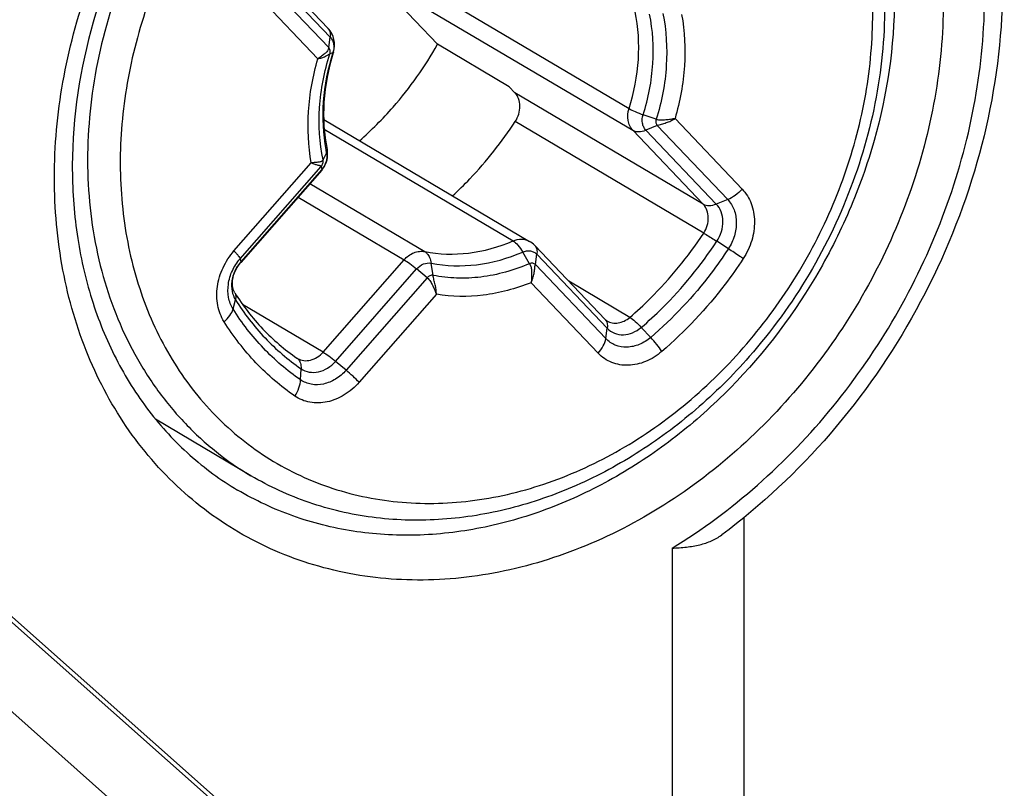
# Model space of a CAD drawing. Units: millimetres. Extents: x 0 to 594, y 0 to 420.
# Drawn here: x 465 to 471, y 390 to 395 of the extents above; entities that cross this region are included whole.
import ezdxf

# ---------------------------------------------------------------- set-up
doc = ezdxf.new("R2010")
doc.units = ezdxf.units.MM
doc.header["$LTSCALE"] = 32.67
doc.layers.add('DECKEL-GD_-2DXF_CONTINUOUS_LINE', color=7, linetype='CONTINUOUS')
doc.layers.add('DECKELSCHRAUDXF_CONTINUOUS_LINE', color=7, linetype='CONTINUOUS')

msp = doc.modelspace()

# ---------------------------------------------------------------- linework, layer by layer
at = {"layer": 'DECKEL-GD_-2DXF_CONTINUOUS_LINE', "color": 7, "linetype": 'Continuous'}
for p, q in [((469.48775, 387.38831), (460.69643, 395.19146)), ((469.07784, 387.78756), (461.34634, 394.65003)), ((460.7952, 394.5412), (469.07784, 387.18954)), ((469.52784, 392.09145), (469.52784, 315.62215))]:
    msp.add_line(p, q, dxfattribs=at)
at = {"layer": 'DECKEL-GD_-2DXF_CONTINUOUS_LINE', "color": 9, "linetype": 'Continuous'}
msp.add_line((469.07784, 391.90089), (469.07784, 387.78756), dxfattribs=at)
for points, knots in [([(469.07784, 391.90089), (469.26756, 392.01693), (469.63105, 392.28696), (470.10426, 392.78024), (470.49686, 393.3496), (470.79391, 393.97346), (470.98422, 394.62844), (471.06035, 395.29001), (471.01892, 395.93336), (470.86062, 396.53416), (470.59033, 397.0691), (470.21738, 397.5165), (469.75601, 397.85738), (469.22524, 398.07714), (468.64743, 398.16718), (468.04609, 398.12513), (467.44486, 397.95417), (467.06548, 397.76248), (466.88246, 397.64908)], [0, 0, 0, 0, 0.0662218, 0.134047, 0.202692, 0.2712765, 0.3389274, 0.4048819, 0.4685886, 0.5297998, 0.5886427, 0.6456426, 0.7016693, 0.7577877, 0.815044, 0.8742581, 0.9358898, 1, 1, 1, 1]), ([(467.98926, 397.81111), (468.16818, 397.84644), (468.52827, 397.88062), (469.05928, 397.81252), (469.55014, 397.62573), (469.98004, 397.32733), (470.33131, 396.92999), (470.59041, 396.45057), (470.74832, 395.90855), (470.80009, 395.32495), (470.74461, 394.72182), (470.58447, 394.12168), (470.32593, 393.54693), (469.97878, 393.01904), (469.55599, 392.55779), (469.07314, 392.18059), (468.54838, 391.90193), (468.17551, 391.78687), (467.98926, 391.75009)], [0, 0, 0, 0, 0.0594822, 0.116937, 0.173144, 0.2291282, 0.2859603, 0.3445404, 0.4054397, 0.4688353, 0.5345258, 0.6019966, 0.6705105, 0.7392064, 0.8072026, 0.8736989, 0.9380778, 1, 1, 1, 1]), ([(467.98926, 391.75009), (467.81035, 391.71476), (467.45025, 391.68057), (466.91924, 391.74867), (466.42838, 391.93547), (465.99848, 392.23387), (465.64721, 392.63121), (465.38811, 393.11062), (465.23021, 393.65264), (465.17843, 394.23624), (465.23391, 394.83938), (465.39405, 395.43951), (465.65259, 396.01427), (465.99975, 396.54216), (466.42254, 397.0034), (466.90538, 397.3806), (467.43014, 397.65927), (467.80301, 397.77433), (467.98926, 397.81111)], [0, 0, 0, 0, 0.0594822, 0.116937, 0.173144, 0.2291282, 0.2859603, 0.3445404, 0.4054397, 0.4688353, 0.5345258, 0.6019966, 0.6705105, 0.7392064, 0.8072026, 0.8736989, 0.9380778, 1, 1, 1, 1]), ([(469.40579, 397.42834), (469.51579, 397.36317), (469.72494, 397.21014), (469.99127, 396.92278), (470.20484, 396.58436), (470.36045, 396.20373), (470.45466, 395.79028), (470.49632, 395.20233), (470.40643, 394.59757), (470.19987, 394.0183), (469.91659, 393.46124), (469.5305, 392.96425), (469.06494, 392.56189), (468.68814, 392.31721), (468.29124, 392.13436), (468.01484, 392.05543), (467.87676, 392.02816)], [0, 0, 0, 0, 0.0549795, 0.11063, 0.1675351, 0.226123, 0.2866296, 0.3490904, 0.4788088, 0.5456362, 0.6130185, 0.7469574, 0.8127276, 0.8770044, 0.9394791, 1, 1, 1, 1]), ([(467.87676, 392.02816), (467.74283, 392.00172), (467.47398, 391.97087), (467.07385, 391.99531), (466.69308, 392.0908), (466.45793, 392.20086), (466.34773, 392.26615)], [0, 0, 0, 0, 0.2591246, 0.510786, 0.7568818, 1, 1, 1, 1])]:
    msp.add_open_spline(points, degree=3, knots=knots, dxfattribs=at)
at = {"layer": 'DECKEL-GD_-2DXF_CONTINUOUS_LINE', "color": 7, "linetype": 'Continuous'}
for points, knots in [([(469.78805, 398.07361), (469.9024, 398.00588), (470.12157, 397.85175), (470.41189, 397.57139), (470.65959, 397.24657), (470.86063, 396.88326), (471.01212, 396.48774), (471.14673, 395.92086), (471.17888, 395.16491), (471.00746, 394.25392), (470.63996, 393.38216), (470.09994, 392.60281), (469.63892, 392.16963), (469.38989, 391.9837)], [0, 0, 0, 0, 0.0560554, 0.1124746, 0.169595, 0.2277039, 0.2870182, 0.3476711, 0.472847, 0.6027868, 0.7356442, 0.868914, 1, 1, 1, 1]), ([(467.92035, 397.65701), (467.78334, 397.62996), (467.50829, 397.55127), (467.11239, 397.36864), (466.73481, 397.1233), (466.26621, 396.7184), (465.87665, 396.21775), (465.58989, 395.6564), (465.38049, 395.07368), (465.28798, 394.46671), (465.32726, 393.87824), (465.41905, 393.46733), (465.57101, 393.09121), (465.7791, 392.75886), (466.03792, 392.47824), (466.24104, 392.32935), (466.34773, 392.26615)], [0, 0, 0, 0, 0.0602129, 0.1227328, 0.1873496, 0.2536842, 0.389133, 0.4573174, 0.5248819, 0.655583, 0.71814, 0.7783917, 0.8363363, 0.8922171, 0.9465324, 1, 1, 1, 1]), ([(469.07784, 391.90089), (469.10814, 391.90183), (469.16659, 391.90561), (469.25023, 391.91967), (469.32561, 391.9439), (469.37022, 391.96901), (469.38989, 391.9837)], [0, 0, 0, 0, 0.2777626, 0.5358768, 0.7750776, 1, 1, 1, 1])]:
    msp.add_open_spline(points, degree=3, knots=knots, dxfattribs=at)
at = {"layer": 'DECKELSCHRAUDXF_CONTINUOUS_LINE', "color": 7, "linetype": 'Continuous'}
for p, q in [((466.47315, 395.63339), (466.91576, 395.16831)), ((467.60422, 395.06827), (467.19732, 395.49583)), ((468.05422, 394.8017), (467.60422, 395.06827)), ((468.08993, 394.76418), (468.05422, 394.8017)), ((466.88871, 394.59564), (468.18221, 393.82938)), ((466.87608, 394.27748), (466.36691, 393.69668)), ((468.21442, 393.80374), (468.65703, 393.33866)), ((466.43139, 392.35606), (465.83238, 392.71091))]:
    msp.add_line(p, q, dxfattribs=at)
at = {"layer": 'DECKELSCHRAUDXF_CONTINUOUS_LINE', "color": 9, "linetype": 'Continuous'}
for p, q in [((467.17339, 395.6321), (468.80733, 394.66416)), ((466.48685, 395.57764), (466.92946, 395.11257)), ((466.91991, 395.04784), (466.4773, 395.51291)), ((467.19732, 395.49583), (468.83125, 394.52789)), ((466.85203, 394.97731), (466.42995, 395.42082)), ((466.91991, 395.04784), (466.92946, 395.11257)), ((466.92692, 395.00793), (466.94637, 395.01621)), ((469.27386, 394.06282), (468.08993, 394.76418)), ((469.27641, 393.88165), (468.09247, 394.58301)), ((468.97767, 394.59707), (468.89608, 394.62559)), ((469.09649, 394.60165), (469.51858, 394.15814)), ((466.89187, 394.53567), (468.07845, 393.83274)), ((469.27386, 394.06282), (468.83125, 394.52789)), ((468.98468, 394.55715), (468.913, 394.52923)), ((469.35561, 394.06416), (468.913, 394.52923)), ((468.98468, 394.55715), (469.42729, 394.09208)), ((466.88458, 394.34257), (466.90612, 394.38363)), ((466.32488, 393.76982), (466.81043, 394.32368)), ((466.36318, 393.71951), (466.87234, 394.30031)), ((466.87658, 394.28162), (466.36742, 393.70082)), ((466.87234, 394.30031), (466.87658, 394.28162)), ((466.80198, 394.19296), (467.52388, 393.76531)), ((466.72778, 394.10832), (467.39394, 393.71369)), ((469.42729, 394.09208), (469.35561, 394.06416)), ((469.43163, 393.78281), (469.3589, 393.82993)), ((466.36318, 393.71951), (466.36742, 393.70082)), ((466.88478, 393.13289), (467.39394, 393.71369)), ((468.18186, 393.68929), (468.13948, 393.76254)), ((468.21857, 393.68326), (468.22812, 393.74799)), ((468.22812, 393.74799), (468.67073, 393.28291)), ((466.96278, 393.07524), (467.47194, 393.65604)), ((467.53831, 393.60055), (467.47194, 393.65604)), ((467.57637, 393.61567), (467.56382, 393.69254)), ((468.66118, 393.21819), (468.21857, 393.68326)), ((467.53831, 393.60055), (467.02914, 393.01975)), ((468.61382, 393.1261), (468.19174, 393.5696)), ((468.81185, 393.35173), (468.4284, 393.57889)), ((466.3191, 393.40435), (466.33403, 393.46213)), ((467.59693, 393.49728), (467.11137, 392.94341)), ((466.88478, 393.13289), (466.37939, 393.43228)), ((468.66118, 393.21819), (468.67073, 393.28291)), ((468.94361, 393.22612), (468.88463, 393.28892)), ((466.74333, 392.95859), (466.74631, 393.02893)), ((467.02914, 393.01975), (466.96278, 393.07524))]:
    msp.add_line(p, q, dxfattribs=at)
at = {"layer": 'DECKELSCHRAUDXF_CONTINUOUS_LINE', "color": 7, "linetype": 'Continuous'}
for centre, radius, start, end in [((466.8071, 395.0649), 0.15, 342.424351, 43.582186), ((465.55796, 396.22084), 2.34853, 318.803868, 330.609356), ((468.27581, 394.59969), 1.39063, 162.424339, 162.6028), ((465.62547, 396.16332), 2.25985, 311.181449, 318.773818), ((466.76328, 394.37636), 0.15, 318.760352, 4.200052), ((466.7631, 394.37634), 0.15019, 4.204699, 11.647591), ((468.10532, 393.69977), 0.15071, 43.619382, 59.320461), ((466.74801, 393.13541), 0.04885, 235.41941, 239.353887)]:
    msp.add_arc(centre, radius, start, end, dxfattribs=at)
at = {"layer": 'DECKELSCHRAUDXF_CONTINUOUS_LINE', "color": 9, "linetype": 'Continuous'}
for centre, radius, start, end in [((466.88084, 395.13508), 0.0482, 39.760417, 43.579533), ((467.96883, 394.60276), 1.08507, 190.496794, 191.650903), ((466.88259, 394.40097), 0.02818, 9.423859, 11.649968), ((466.54205, 393.54773), 0.23224, 138.760785, 139.625932), ((468.62169, 393.30508), 0.04875, 33.206737, 43.542971), ((468.61976, 393.30383), 0.05105, 26.829048, 33.192449), ((466.6913, 393.0532), 0.05102, 46.477252, 55.395527), ((466.77381, 393.17899), 0.0995, 239.359743, 240.351469)]:
    msp.add_arc(centre, radius, start, end, dxfattribs=at)
for points, knots in [([(469.52535, 393.15967), (469.64262, 393.29344), (469.85594, 393.5809), (470.10248, 394.05527), (470.26844, 394.55782), (470.34732, 395.06966), (470.33583, 395.57174), (470.23379, 396.04517), (470.04423, 396.47181), (469.77351, 396.83464), (469.4317, 397.11847), (469.03265, 397.31113), (468.59307, 397.40487), (468.13103, 397.39677), (467.66463, 397.28826), (467.21143, 397.08438), (466.78832, 396.79355), (466.53874, 396.55112), (466.42317, 396.4193)], [0, 0, 0, 0, 0.0685461, 0.1372266, 0.2051613, 0.2715574, 0.33581, 0.3975971, 0.4569563, 0.5143213, 0.5704889, 0.6264921, 0.6833977, 0.7420913, 0.8031238, 0.8666511, 0.9324528, 1, 1, 1, 1]), ([(466.26295, 396.55328), (466.12142, 396.39184), (465.86789, 396.04175), (465.59062, 395.46052), (465.42712, 394.84762), (465.38605, 394.23283), (465.47014, 393.6461), (465.64476, 393.1995), (465.84166, 392.888), (466.01408, 392.68096), (466.21042, 392.50115), (466.35589, 392.40079), (466.43139, 392.35606)], [0, 0, 0, 0, 0.1354429, 0.2709, 0.4041301, 0.5332364, 0.6570015, 0.7751807, 0.8325314, 0.8889228, 0.9446367, 1, 1, 1, 1]), ([(466.42317, 396.4193), (466.3059, 396.28553), (466.09259, 395.99806), (465.84604, 395.5237), (465.68008, 395.02115), (465.60121, 394.5093), (465.6127, 394.00723), (465.71473, 393.5338), (465.90429, 393.10715), (466.17501, 392.74432), (466.51682, 392.4605), (466.91587, 392.26784), (467.35545, 392.17409), (467.81749, 392.18219), (468.28389, 392.29071), (468.73709, 392.49459), (469.1602, 392.78542), (469.40978, 393.02784), (469.52535, 393.15967)], [0, 0, 0, 0, 0.0685461, 0.1372266, 0.2051613, 0.2715574, 0.33581, 0.3975971, 0.4569563, 0.5143213, 0.5704889, 0.6264921, 0.6833977, 0.7420913, 0.8031238, 0.8666511, 0.9324528, 1, 1, 1, 1]), ([(468.80733, 394.66416), (468.83903, 394.76426), (468.87872, 394.96781), (468.86634, 395.17543), (468.84611, 395.27356)], [0, 0, 0, 0, 0.511707, 1, 1, 1, 1]), ([(468.89608, 394.62559), (468.929, 394.72949), (468.97019, 394.94078), (468.95734, 395.15631), (468.93634, 395.25817)], [0, 0, 0, 0, 0.511707, 1, 1, 1, 1]), ([(469.02001, 395.26243), (469.0421, 395.15529), (469.05562, 394.9286), (469.01229, 394.70636), (468.97767, 394.59707)], [0, 0, 0, 0, 0.4882878, 1, 1, 1, 1]), ([(469.13809, 395.25528), (469.15697, 395.1494), (469.16764, 394.92748), (469.12794, 394.70937), (469.09649, 394.60165)], [0, 0, 0, 0, 0.4893957, 1, 1, 1, 1]), ([(466.91789, 395.16591), (466.92339, 395.1593), (466.93127, 395.1415), (466.93092, 395.12247), (466.92946, 395.11257)], [0, 0, 0, 0, 0.4622218, 1, 1, 1, 1]), ([(466.92946, 395.11257), (466.9349, 395.10685), (466.94417, 395.0932), (466.95438, 395.06045), (466.95174, 395.03315), (466.94637, 395.01621)], [0, 0, 0, 0, 0.2323312, 0.4765995, 1, 1, 1, 1]), ([(466.85202, 394.97731), (466.86055, 394.97914), (466.8766, 394.98324), (466.89526, 394.99076), (466.908, 394.9977), (466.91564, 395.00259), (466.9217, 395.00641), (466.92554, 395.00734), (466.92692, 395.00793)], [0, 0, 0, 0, 0.3215085, 0.6092796, 0.7390107, 0.8556636, 0.94467, 1, 1, 1, 1]), ([(466.91991, 395.04784), (466.91935, 395.04397), (466.91804, 395.03632), (466.91257, 395.02604), (466.9046, 395.01766), (466.89256, 395.00646), (466.8751, 394.9927), (466.86009, 394.98236), (466.85203, 394.97732)], [0, 0, 0, 0, 0.1163874, 0.2282629, 0.3401959, 0.4587155, 0.7172296, 1, 1, 1, 1]), ([(466.88458, 394.34257), (466.86249, 394.4497), (466.84897, 394.6764), (466.8923, 394.89864), (466.92692, 395.00793)], [0, 0, 0, 0, 0.4882878, 1, 1, 1, 1]), ([(466.94637, 395.01621), (466.91461, 394.91594), (466.87404, 394.71212), (466.88359, 394.50399), (466.90192, 394.40508)], [0, 0, 0, 0, 0.5111426, 1, 1, 1, 1]), ([(466.92692, 395.00793), (466.92914, 395.01495), (466.93069, 395.02946), (466.92445, 395.043), (466.91991, 395.04784)], [0, 0, 0, 0, 0.5261126, 1, 1, 1, 1]), ([(466.9501, 395.01961), (466.94998, 395.01926), (466.94922, 395.01769), (466.94761, 395.01674), (466.94637, 395.01621)], [0, 0, 0, 0, 0.2155787, 1, 1, 1, 1]), ([(466.81043, 394.32368), (466.79156, 394.42956), (466.78088, 394.65149), (466.82058, 394.8696), (466.85203, 394.97731)], [0, 0, 0, 0, 0.4893957, 1, 1, 1, 1]), ([(468.83125, 394.52789), (468.82356, 394.53598), (468.81045, 394.55528), (468.79601, 394.6016), (468.79974, 394.6402), (468.80733, 394.66416)], [0, 0, 0, 0, 0.2323312, 0.4765995, 1, 1, 1, 1]), ([(468.80733, 394.66416), (468.81949, 394.65696), (468.8488, 394.64316), (468.87895, 394.63158), (468.89608, 394.62559)], [0, 0, 0, 0, 0.4377968, 1, 1, 1, 1]), ([(468.913, 394.52923), (468.90756, 394.53495), (468.89829, 394.5486), (468.88808, 394.58135), (468.89072, 394.60865), (468.89608, 394.62559)], [0, 0, 0, 0, 0.2323312, 0.4765995, 1, 1, 1, 1]), ([(468.97767, 394.59707), (468.97546, 394.59004), (468.97388, 394.57553), (468.98015, 394.562), (468.98468, 394.55715)], [0, 0, 0, 0, 0.5260997, 1, 1, 1, 1]), ([(469.0965, 394.60165), (469.0872, 394.59966), (469.06788, 394.59633), (469.04337, 394.59301), (469.02309, 394.59109), (469.00765, 394.5901), (468.99216, 394.59176), (468.9825, 394.59537), (468.97767, 394.59706)], [0, 0, 0, 0, 0.2370324, 0.4877789, 0.61585, 0.7444325, 0.8725637, 1, 1, 1, 1]), ([(468.98468, 394.55715), (468.98901, 394.55885), (468.99777, 394.56287), (469.01189, 394.56736), (469.02672, 394.57112), (469.04641, 394.57717), (469.07016, 394.58653), (469.088, 394.59633), (469.09649, 394.60165)], [0, 0, 0, 0, 0.1155122, 0.2393694, 0.3672495, 0.4957075, 0.7509488, 1, 1, 1, 1]), ([(468.83125, 394.52789), (468.84191, 394.52158), (468.87104, 394.51637), (468.89852, 394.52359), (468.913, 394.52923)], [0, 0, 0, 0, 0.4433963, 1, 1, 1, 1]), ([(466.91039, 394.40558), (466.91068, 394.40384), (466.91122, 394.39628), (466.9088, 394.38874), (466.90612, 394.38363)], [0, 0, 0, 0, 0.234561, 1, 1, 1, 1]), ([(466.88458, 394.34256), (466.88328, 394.34009), (466.88115, 394.33647), (466.87713, 394.33273), (466.87227, 394.33035), (466.86535, 394.32868), (466.85629, 394.3272), (466.84617, 394.32605), (466.83079, 394.32458), (466.81875, 394.32395), (466.81043, 394.32369)], [0, 0, 0, 0, 0.1049073, 0.1551603, 0.2035894, 0.3059536, 0.420615, 0.5480106, 0.6877531, 1, 1, 1, 1]), ([(466.87234, 394.30031), (466.87742, 394.30613), (466.885, 394.31971), (466.88605, 394.33539), (466.88458, 394.34257)], [0, 0, 0, 0, 0.5130521, 1, 1, 1, 1]), ([(466.90612, 394.38363), (466.90969, 394.36631), (466.9071, 394.32846), (466.88886, 394.29564), (466.87658, 394.28162)], [0, 0, 0, 0, 0.4869501, 1, 1, 1, 1]), ([(466.81044, 394.32369), (466.8177, 394.32067), (466.82822, 394.31645), (466.84196, 394.31191), (466.851, 394.30955), (466.85908, 394.3077), (466.86567, 394.30675), (466.87102, 394.30463), (466.87207, 394.30158), (466.87234, 394.30031)], [0, 0, 0, 0, 0.3488034, 0.5024367, 0.6412853, 0.763987, 0.8675948, 0.9424571, 1, 1, 1, 1]), ([(466.87608, 394.27748), (466.87627, 394.2777), (466.87701, 394.27895), (466.87683, 394.28052), (466.87658, 394.28162)], [0, 0, 0, 0, 0.2055444, 1, 1, 1, 1]), ([(469.51858, 394.15814), (469.50572, 394.14348), (469.47758, 394.11775), (469.44436, 394.09873), (469.42729, 394.09208)], [0, 0, 0, 0, 0.5156032, 1, 1, 1, 1]), ([(469.51858, 394.15814), (469.54307, 394.13241), (469.5824, 394.06744), (469.60184, 393.95271), (469.58346, 393.83171), (469.54773, 393.75585), (469.52473, 393.72077)], [0, 0, 0, 0, 0.227558, 0.4714098, 0.7312909, 1, 1, 1, 1]), ([(469.42729, 394.09208), (469.44461, 394.07388), (469.47242, 394.02794), (469.48616, 393.94681), (469.47316, 393.86125), (469.4479, 393.80762), (469.43163, 393.78281)], [0, 0, 0, 0, 0.2275579, 0.4714099, 0.7312911, 1, 1, 1, 1]), ([(469.27386, 394.06282), (469.28452, 394.05651), (469.31365, 394.0513), (469.34113, 394.05852), (469.35561, 394.06416)], [0, 0, 0, 0, 0.4433963, 1, 1, 1, 1]), ([(469.27641, 393.88165), (469.28594, 393.89619), (469.30074, 393.92761), (469.30835, 393.97773), (469.3003, 394.02525), (469.28401, 394.05216), (469.27386, 394.06282)], [0, 0, 0, 0, 0.2687082, 0.5285902, 0.7724425, 1, 1, 1, 1]), ([(469.3589, 393.82993), (469.37122, 393.84872), (469.39036, 393.88934), (469.4002, 393.95414), (469.38979, 394.01558), (469.36873, 394.05038), (469.35561, 394.06416)], [0, 0, 0, 0, 0.2687082, 0.5285902, 0.7724425, 1, 1, 1, 1]), ([(467.52388, 393.76531), (467.61367, 393.74732), (467.80568, 393.74208), (467.98955, 393.79444), (468.07845, 393.83274)], [0, 0, 0, 0, 0.4861082, 1, 1, 1, 1]), ([(468.07845, 393.83274), (468.09538, 393.84003), (468.1314, 393.84807), (468.16744, 393.83813), (468.18221, 393.82938)], [0, 0, 0, 0, 0.5176572, 1, 1, 1, 1]), ([(468.07845, 393.83274), (468.09021, 393.82577), (468.1131, 393.8036), (468.13069, 393.77774), (468.13948, 393.76254)], [0, 0, 0, 0, 0.4376889, 1, 1, 1, 1]), ([(468.81185, 393.35173), (468.85613, 393.38964), (469.02928, 393.54918), (469.17932, 393.73358), (469.27641, 393.88165)], [0, 0, 0, 0, 0.2476471, 1, 1, 1, 1]), ([(469.27641, 393.88165), (469.28196, 393.87837), (469.30971, 393.86154), (469.33708, 393.84407), (469.3589, 393.82993)], [0, 0, 0, 0, 0.1987167, 1, 1, 1, 1]), ([(466.26254, 393.32412), (466.24301, 393.35517), (466.21582, 393.42848), (466.215, 393.5479), (466.251, 393.66709), (466.29717, 393.73821), (466.32488, 393.76982)], [0, 0, 0, 0, 0.2299657, 0.4767693, 0.7364928, 1, 1, 1, 1]), ([(466.32488, 393.76982), (466.33006, 393.76439), (466.3393, 393.75433), (466.35103, 393.74029), (466.3589, 393.72915), (466.36253, 393.72238), (466.36318, 393.71951)], [0, 0, 0, 0, 0.3540504, 0.6444838, 0.861457, 1, 1, 1, 1]), ([(468.13948, 393.76254), (468.15443, 393.76898), (468.17983, 393.77316), (468.21032, 393.76305), (468.22283, 393.75354), (468.22812, 393.74799)], [0, 0, 0, 0, 0.5140665, 0.7576918, 1, 1, 1, 1]), ([(468.21442, 393.80374), (468.22067, 393.79717), (468.22992, 393.77865), (468.22966, 393.75846), (468.22812, 393.74799)], [0, 0, 0, 0, 0.4612699, 1, 1, 1, 1]), ([(468.88463, 393.28892), (468.92983, 393.32762), (469.1066, 393.4905), (469.25979, 393.67876), (469.3589, 393.82993)], [0, 0, 0, 0, 0.2476471, 1, 1, 1, 1]), ([(469.43163, 393.78281), (469.39742, 393.73062), (469.25478, 393.52862), (469.08402, 393.34632), (468.94361, 393.22612)], [0, 0, 0, 0, 0.25241, 1, 1, 1, 1]), ([(469.52473, 393.72077), (469.51773, 393.72559), (469.48691, 393.7466), (469.45579, 393.76715), (469.43163, 393.78281)], [0, 0, 0, 0, 0.2279859, 1, 1, 1, 1]), ([(466.3191, 393.40435), (466.30529, 393.42631), (466.28606, 393.47815), (466.28548, 393.56259), (466.31093, 393.64687), (466.34359, 393.69716), (466.36318, 393.71951)], [0, 0, 0, 0, 0.2299656, 0.4767694, 0.736493, 1, 1, 1, 1]), ([(467.39394, 393.71369), (467.41065, 393.73275), (467.44195, 393.75614), (467.48932, 393.76836), (467.51285, 393.76752), (467.52388, 393.76531)], [0, 0, 0, 0, 0.5230346, 0.7677463, 1, 1, 1, 1]), ([(467.39394, 393.71369), (467.40613, 393.70647), (467.43266, 393.68784), (467.45799, 393.66771), (467.47194, 393.65604)], [0, 0, 0, 0, 0.4378376, 1, 1, 1, 1]), ([(467.52388, 393.76531), (467.52901, 393.76227), (467.54159, 393.75155), (467.55613, 393.72649), (467.56186, 393.70456), (467.56382, 393.69254)], [0, 0, 0, 0, 0.2095529, 0.5718038, 1, 1, 1, 1]), ([(467.56382, 393.69254), (467.65702, 393.67387), (467.85633, 393.66843), (468.0472, 393.72279), (468.13948, 393.76254)], [0, 0, 0, 0, 0.4861082, 1, 1, 1, 1]), ([(469.52473, 393.72077), (469.48886, 393.66607), (469.33937, 393.45436), (469.1604, 393.2633), (469.01324, 393.13732)], [0, 0, 0, 0, 0.25241, 1, 1, 1, 1]), ([(466.36512, 393.69817), (466.35073, 393.68124), (466.32681, 393.64336), (466.3084, 393.58024), (466.30925, 393.5172), (466.32371, 393.47854), (466.33403, 393.46213)], [0, 0, 0, 0, 0.2637464, 0.5233429, 0.7699922, 1, 1, 1, 1]), ([(466.36691, 393.69668), (466.36711, 393.6969), (466.36785, 393.69815), (466.36767, 393.69972), (466.36742, 393.70082)], [0, 0, 0, 0, 0.2055444, 1, 1, 1, 1]), ([(467.47194, 393.65604), (467.48375, 393.66952), (467.51198, 393.69098), (467.54796, 393.69572), (467.56382, 393.69254)], [0, 0, 0, 0, 0.5256319, 1, 1, 1, 1]), ([(468.18186, 393.68929), (468.0848, 393.64748), (467.93151, 393.60406), (467.72514, 393.59453), (467.62493, 393.60594), (467.57637, 393.61567)], [0, 0, 0, 0, 0.5130913, 0.7595214, 1, 1, 1, 1]), ([(468.21857, 393.68326), (468.21637, 393.68555), (468.21121, 393.68951), (468.19856, 393.69368), (468.18806, 393.69194), (468.18186, 393.68929)], [0, 0, 0, 0, 0.24235, 0.4859508, 1, 1, 1, 1]), ([(468.18186, 393.68929), (468.18438, 393.68494), (468.18817, 393.67837), (468.19165, 393.66887), (468.19367, 393.6589), (468.19484, 393.64618), (468.19556, 393.62564), (468.19498, 393.60003), (468.19312, 393.57964), (468.19174, 393.56959)], [0, 0, 0, 0, 0.1232475, 0.1852427, 0.2472866, 0.372168, 0.4982515, 0.7513315, 1, 1, 1, 1]), ([(468.19174, 393.5696), (468.19615, 393.57894), (468.20391, 393.59808), (468.21012, 393.62301), (468.21318, 393.64301), (468.21447, 393.65749), (468.21611, 393.67091), (468.21798, 393.67929), (468.21857, 393.68326)], [0, 0, 0, 0, 0.2640135, 0.5259111, 0.6547693, 0.7806568, 0.8974392, 1, 1, 1, 1]), ([(467.57637, 393.61567), (467.56979, 393.61697), (467.55487, 393.61505), (467.54325, 393.60608), (467.53831, 393.60055)], [0, 0, 0, 0, 0.4743715, 1, 1, 1, 1]), ([(467.53831, 393.60055), (467.54225, 393.59727), (467.5503, 393.5908), (467.55972, 393.57837), (467.5668, 393.56461), (467.57571, 393.54633), (467.58582, 393.52392), (467.59349, 393.50605), (467.59692, 393.49728)], [0, 0, 0, 0, 0.1280661, 0.25682, 0.385898, 0.5142569, 0.7647371, 1, 1, 1, 1]), ([(467.59692, 393.49727), (467.59678, 393.50718), (467.59547, 393.52733), (467.59093, 393.55228), (467.58588, 393.5722), (467.5815, 393.58687), (467.5781, 393.60136), (467.57712, 393.61103), (467.57637, 393.61567)], [0, 0, 0, 0, 0.246929, 0.5016084, 0.6301881, 0.7584165, 0.8830816, 1, 1, 1, 1]), ([(468.19174, 393.5696), (468.0958, 393.5312), (467.89866, 393.47836), (467.69385, 393.48106), (467.59693, 393.49728)], [0, 0, 0, 0, 0.5125916, 1, 1, 1, 1]), ([(466.32945, 393.50618), (466.3332, 393.50022), (466.33793, 393.48523), (466.33604, 393.46991), (466.33403, 393.46213)], [0, 0, 0, 0, 0.4672175, 1, 1, 1, 1]), ([(466.33403, 393.46213), (466.38785, 393.37654), (466.51117, 393.21671), (466.66457, 393.08527), (466.74631, 393.02893)], [0, 0, 0, 0, 0.5045793, 1, 1, 1, 1]), ([(466.26254, 393.32412), (466.27626, 393.33586), (466.29929, 393.35993), (466.31534, 393.38982), (466.3191, 393.40435)], [0, 0, 0, 0, 0.5459963, 1, 1, 1, 1]), ([(466.74333, 392.95859), (466.65922, 393.01656), (466.50137, 393.15182), (466.37448, 393.31628), (466.3191, 393.40435)], [0, 0, 0, 0, 0.4954207, 1, 1, 1, 1]), ([(468.668, 393.32986), (468.6783, 393.32376), (468.70181, 393.31514), (468.7401, 393.31514), (468.77833, 393.32743), (468.80125, 393.34266), (468.81185, 393.35173)], [0, 0, 0, 0, 0.2321229, 0.4734587, 0.7293942, 1, 1, 1, 1]), ([(468.81185, 393.35173), (468.82394, 393.34457), (468.8493, 393.32454), (468.87227, 393.30209), (468.88463, 393.28892)], [0, 0, 0, 0, 0.4376957, 1, 1, 1, 1]), ([(466.70717, 392.85692), (466.61902, 392.91768), (466.45358, 393.05944), (466.32059, 393.23181), (466.26254, 393.32412)], [0, 0, 0, 0, 0.4954207, 1, 1, 1, 1]), ([(468.66531, 393.32687), (468.66685, 393.32383), (468.67229, 393.30986), (468.6724, 393.29428), (468.67073, 393.28291)], [0, 0, 0, 0, 0.2287953, 1, 1, 1, 1]), ([(468.67073, 393.28291), (468.68337, 393.26963), (468.71511, 393.24792), (468.77302, 393.23853), (468.83278, 393.25248), (468.86838, 393.27502), (468.88463, 393.28892)], [0, 0, 0, 0, 0.2338824, 0.4727372, 0.727334, 1, 1, 1, 1]), ([(468.61382, 393.1261), (468.62615, 393.14015), (468.64643, 393.16885), (468.65883, 393.2022), (468.66118, 393.21819)], [0, 0, 0, 0, 0.5363481, 1, 1, 1, 1]), ([(468.94361, 393.22612), (468.92217, 393.20776), (468.87515, 393.17801), (468.79625, 393.15958), (468.71979, 393.17198), (468.67788, 393.20065), (468.66118, 393.21819)], [0, 0, 0, 0, 0.2726667, 0.5272626, 0.7661171, 1, 1, 1, 1]), ([(469.01324, 393.13732), (469.00358, 393.15268), (468.98152, 393.18329), (468.95697, 393.2119), (468.94361, 393.22612)], [0, 0, 0, 0, 0.4819188, 1, 1, 1, 1]), ([(466.72459, 393.09252), (466.7364, 393.0858), (466.76381, 393.07706), (466.80772, 393.08076), (466.8501, 393.09976), (466.87414, 393.12075), (466.88478, 393.13289)], [0, 0, 0, 0, 0.2291496, 0.46999, 0.7277008, 1, 1, 1, 1]), ([(466.72644, 393.09019), (466.73371, 393.08329), (466.74501, 393.06321), (466.74682, 393.04085), (466.74631, 393.02893)], [0, 0, 0, 0, 0.4564689, 1, 1, 1, 1]), ([(466.88478, 393.13289), (466.89697, 393.12567), (466.9235, 393.10704), (466.94883, 393.08691), (466.96278, 393.07524)], [0, 0, 0, 0, 0.4378376, 1, 1, 1, 1]), ([(469.01324, 393.13732), (468.98291, 393.11136), (468.9165, 393.06925), (468.82175, 393.04726), (468.74902, 393.05221), (468.69825, 393.06651), (468.65218, 393.09105), (468.62572, 393.11359), (468.61382, 393.1261)], [0, 0, 0, 0, 0.2719535, 0.5258831, 0.6470621, 0.7653796, 0.8824248, 1, 1, 1, 1]), ([(466.74631, 393.02893), (466.76146, 393.01849), (466.79764, 393.00384), (466.85739, 393.00605), (466.91547, 393.03046), (466.94832, 393.05875), (466.96278, 393.07524)], [0, 0, 0, 0, 0.2291714, 0.4691393, 0.7267196, 1, 1, 1, 1]), ([(467.02914, 393.01975), (467.01005, 392.99797), (466.96668, 392.96062), (466.88999, 392.92839), (466.8111, 392.92546), (466.76332, 392.94481), (466.74333, 392.95859)], [0, 0, 0, 0, 0.2732811, 0.5308606, 0.7708281, 1, 1, 1, 1]), ([(467.11137, 392.94341), (467.09903, 392.95638), (467.07219, 392.98249), (467.04411, 393.00723), (467.02914, 393.01975)], [0, 0, 0, 0, 0.4786506, 1, 1, 1, 1]), ([(466.70717, 392.85692), (466.71767, 392.87294), (466.73432, 392.90552), (466.7426, 392.94148), (466.74333, 392.95859)], [0, 0, 0, 0, 0.5279445, 1, 1, 1, 1]), ([(467.11137, 392.94341), (467.08437, 392.91261), (467.02301, 392.85981), (466.91467, 392.81415), (466.82017, 392.81089), (466.75199, 392.83059), (466.72132, 392.84717), (466.70717, 392.85692)], [0, 0, 0, 0, 0.2729237, 0.530166, 0.7698193, 0.8855049, 1, 1, 1, 1])]:
    msp.add_open_spline(points, degree=3, knots=knots, dxfattribs=at)
at = {"layer": 'DECKELSCHRAUDXF_CONTINUOUS_LINE', "color": 7, "linetype": 'Continuous'}
for points, knots in [([(469.36713, 397.31177), (469.44415, 397.26614), (469.59248, 397.1639), (469.79269, 396.98103), (469.96837, 396.77095), (470.16848, 396.4562), (470.34595, 396.00683), (470.4323, 395.41831), (470.39295, 394.80389), (470.23125, 394.19285), (469.956, 393.61414), (469.70392, 393.2658), (469.56314, 393.10522)], [0, 0, 0, 0, 0.0562898, 0.1128717, 0.1700219, 0.2279833, 0.3468583, 0.4706189, 0.599144, 0.7314044, 0.8657043, 1, 1, 1, 1]), ([(466.94879, 395.01548), (466.91724, 394.91478), (466.8779, 394.71144), (466.89011, 394.50405), (466.91019, 394.40666)], [0, 0, 0, 0, 0.5148472, 1, 1, 1, 1]), ([(468.09247, 394.58301), (468.102, 394.59754), (468.1168, 394.62896), (468.12442, 394.67908), (468.11637, 394.72661), (468.10007, 394.75352), (468.08993, 394.76418)], [0, 0, 0, 0, 0.2687082, 0.5285902, 0.7724425, 1, 1, 1, 1]), ([(467.6984, 394.11588), (467.73554, 394.15028), (467.88084, 394.29356), (468.00838, 394.45475), (468.09247, 394.58301)], [0, 0, 0, 0, 0.2481616, 1, 1, 1, 1]), ([(466.32945, 393.50618), (466.32321, 393.5161), (466.31392, 393.54351), (466.31427, 393.5921), (466.33116, 393.64698), (466.35338, 393.68124), (466.36691, 393.69668)], [0, 0, 0, 0, 0.1713122, 0.4121201, 0.6997735, 1, 1, 1, 1]), ([(466.32945, 393.50618), (466.38062, 393.42482), (466.4975, 393.27319), (466.64295, 393.1485), (466.72028, 393.09519)], [0, 0, 0, 0, 0.5057577, 1, 1, 1, 1]), ([(468.668, 393.32986), (468.66703, 393.33044), (468.66307, 393.33297), (468.65949, 393.33608), (468.65703, 393.33866)], [0, 0, 0, 0, 0.2397464, 1, 1, 1, 1]), ([(469.56314, 393.10522), (469.45886, 392.98626), (469.23561, 392.76462), (468.86097, 392.48709), (468.45855, 392.27441), (468.03907, 392.13302), (467.61381, 392.06759), (467.19461, 392.08102), (466.79406, 392.17381), (466.54684, 392.28767), (466.43139, 392.35606)], [0, 0, 0, 0, 0.1360718, 0.269545, 0.3996582, 0.5259996, 0.6485716, 0.7678138, 0.8845708, 1, 1, 1, 1])]:
    msp.add_open_spline(points, degree=3, knots=knots, dxfattribs=at)

doc.saveas('drawing.dxf')
